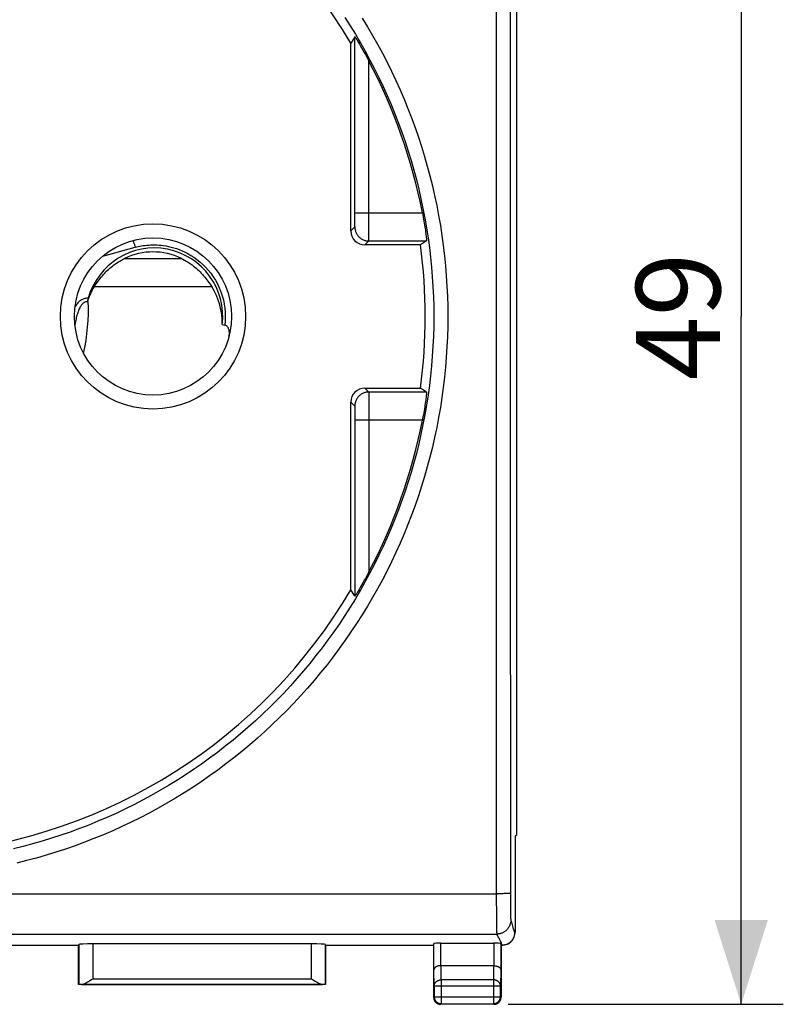
# Model space of a CAD drawing. Units: millimetres. Extents: x -22 to 90, y -25 to 46.
# Drawn here: x 5 to 32, y -25 to 10 of the extents above; entities that cross this region are included whole.
import ezdxf

# ---------------------------------------------------------------- set-up
doc = ezdxf.new("R2010")
doc.units = ezdxf.units.MM
doc.header["$LTSCALE"] = 16.335
doc.layers.get('0').update_dxf_attribs({"linetype": 'CONTINUOUS'})
for name, color, linetype in [('COPY-PUBBLISH', 7, 'CONTINUOUS'), ('DRAFT', 7, 'CONTINUOUS'), ('RACCORDO', 7, 'CONTINUOUS')]:
    doc.layers.add(name, color=color, linetype=linetype)
doc.styles.get("Standard").update_dxf_attribs({"font": 'txt', "width": 0.8})
doc.dimstyles.new('DIMSTYLE_1', dxfattribs={"dimtxt": 3, "dimasz": 3, "dimexe": 1.5, "dimexo": 0.5, "dimgap": 0.75, "dimtad": 1, "dimtxsty": 'STANDARD', "dimblk": '_FILLED', "dimblk1": '_FILLED', "dimblk2": '_FILLED', "dimcen": 0.09, "dimadec": 0, "dimazin": 0, "dimtfac": 1, "dimtofl": 0, "dimtmove": 0, "dimatfit": 3, "dimldrblk": '_FILLED', "dimfxl": 1, "dimtolj": 1, "dimarcsym": 0})

# ---------------------------------------------------------------- blocks, each defined once
blk = doc.blocks.new('_FILLED')
at = {"color": 0, "linetype": 'BYBLOCK'}
blk.add_solid([(0, 0), (-1, 0.317), (-1, -0.317)], dxfattribs=at)
blk = doc.blocks.new('*D1')
at = {"color": 7, "linetype": 'CONTINUOUS'}
for p, q in [((22.253, 24.319), (32.062, 24.319)), ((30.562, 24.319), (30.562, -0.181)), ((30.562, -24.681), (30.562, -0.181)), ((22.253, -24.681), (32.062, -24.681))]:
    blk.add_line(p, q, dxfattribs=at)
at = {"color": 7, "linetype": 'CONTINUOUS', "xscale": 3, "yscale": 3, "zscale": 3}
for p, rotation in [((30.562, 24.319), 90), ((30.562, -24.681), 270)]:
    blk.add_blockref('_FILLED', p, dxfattribs=dict(at, rotation=rotation))
at = {"color": 7, "linetype": 'CONTINUOUS', "insert": (26.812, -0.181), "char_height": 3, "width": 4.71429, "attachment_point": 2, "rotation": 90, "line_spacing_factor": 0.9}
blk.add_mtext('49', dxfattribs=at)

msp = doc.modelspace()

# ---------------------------------------------------------------- linework, layer by layer
at = {"layer": 'COPY-PUBBLISH', "color": 253, "linetype": 'CONTINUOUS'}
for p, q in [((8.592, 1.885), (10.614, 1.885)), ((7.512, 0.885), (11.694, 0.885))]:
    msp.add_line(p, q, dxfattribs=at)
at = {"layer": 'COPY-PUBBLISH', "color": 7, "linetype": 'CONTINUOUS'}
for points in [[(7.512, 0.885), (7.543, 0.934), (7.575, 0.983), (7.609, 1.031), (7.644, 1.08), (7.68, 1.129), (7.718, 1.177), (7.757, 1.224), (7.798, 1.271), (7.839, 1.317), (7.882, 1.363), (7.926, 1.408), (7.971, 1.452), (8.017, 1.494), (8.065, 1.536), (8.113, 1.577), (8.162, 1.616), (8.213, 1.654), (8.264, 1.691), (8.317, 1.727), (8.37, 1.761), (8.424, 1.794), (8.479, 1.826), (8.535, 1.856), (8.592, 1.885)], [(10.614, 1.885), (10.67, 1.856), (10.726, 1.826), (10.781, 1.794), (10.836, 1.761), (10.889, 1.727), (10.942, 1.691), (10.993, 1.654), (11.044, 1.616), (11.093, 1.576), (11.141, 1.536), (11.189, 1.494), (11.235, 1.451), (11.28, 1.407), (11.324, 1.363), (11.367, 1.317), (11.408, 1.271), (11.449, 1.224), (11.488, 1.176), (11.525, 1.128), (11.562, 1.08), (11.597, 1.031), (11.631, 0.983), (11.663, 0.934), (11.694, 0.885)]]:
    msp.add_lwpolyline(points, dxfattribs=at)
msp.add_circle((9.603, -0.181), 2.8, dxfattribs=at)
msp.add_arc((9.603, -0.181), 2.3, 63.9318, 116.0682, dxfattribs=at)
msp.add_ellipse((9.603, -0.434), major_axis=(0, 2.481), ratio=0.994805, start_param=-1.58618, end_param=-1.010552, dxfattribs=at)
at = {"layer": 'DRAFT', "color": 7, "linetype": 'CONTINUOUS'}
for p, q in [((22.562, -18.652), (22.562, 18.289)), ((22.562, -18.652), (22.503, -18.681)), ((22.503, -18.681), (22.503, -22.122)), ((6.953, -22.581), (3.103, -22.581)), ((6.953, -23.981), (6.953, -22.581)), ((19.603, -22.581), (15.753, -22.581)), ((15.753, -22.581), (15.753, -23.981)), ((15.753, -23.981), (6.953, -23.981))]:
    msp.add_line(p, q, dxfattribs=at)
for start, end in [(30.4605, 84.6991), (352.3679, 7.6321), (275.3009, 329.5395)]:
    msp.add_arc((0.103, -0.181), 19.2, start, end, dxfattribs=at)
at = {"layer": 'RACCORDO', "color": 253, "linetype": 'CONTINUOUS'}
for p, q in [((21.831, 11.66), (21.829, 6.675)), ((22.331, 11.648), (22.329, 6.668)), ((16.798, 3.311), (16.798, 9.783)), ((17.297, 2.861), (17.298, 8.911)), ((21.829, 6.675), (21.828, 1.689)), ((22.329, 6.668), (22.328, 1.687)), ((16.798, 3.509), (19.201, 3.509)), ((16.796, 3.109), (16.797, 3.185)), ((16.797, 3.185), (16.798, 3.311)), ((16.653, 2.869), (16.793, 3.009)), ((16.795, 3.045), (16.796, 3.069)), ((16.796, 3.069), (16.796, 3.109)), ((17.296, 2.647), (17.297, 2.861)), ((17.153, 2.369), (17.293, 2.509)), ((17.293, 2.509), (19.35, 2.509)), ((17.295, 2.581), (17.296, 2.647)), ((17.295, 2.546), (17.295, 2.581)), ((7.814, 1.972), (8.969, 2.282)), ((21.828, 1.689), (21.829, -5.167)), ((22.328, 1.687), (22.329, -5.162)), ((6.883, -0.176), (6.871, -0.222)), ((17.153, -2.731), (17.293, -2.872)), ((19.35, -2.872), (17.293, -2.872)), ((17.294, -2.891), (17.295, -2.908)), ((17.295, -2.908), (17.295, -2.944)), ((17.295, -2.944), (17.296, -3.028)), ((17.296, -3.028), (17.297, -3.223)), ((16.653, -3.231), (16.793, -3.372)), ((16.795, -3.39), (16.795, -3.401)), ((16.795, -3.401), (16.795, -3.415)), ((16.795, -3.415), (16.796, -3.44)), ((16.796, -3.44), (16.797, -3.483)), ((16.797, -3.483), (16.797, -3.562)), ((17.297, -3.223), (17.298, -3.509)), ((16.797, -3.562), (16.798, -3.708)), ((16.798, -3.708), (16.798, -10.145)), ((17.298, -3.509), (17.298, -3.872)), ((19.201, -3.872), (16.798, -3.872)), ((17.298, -3.872), (17.298, -9.273)), ((21.829, -5.167), (21.836, -20.774)), ((22.329, -5.162), (22.336, -20.723)), ((-21.63, -20.744), (21.879, -20.744)), ((21.836, -20.774), (21.836, -20.819)), ((21.836, -20.819), (21.836, -20.864)), ((21.836, -20.864), (21.836, -20.909)), ((21.836, -20.909), (21.836, -20.953)), ((21.836, -20.953), (21.836, -20.998)), ((21.836, -20.998), (21.836, -21.056)), ((21.943, -20.743), (21.879, -20.744)), ((22.005, -20.742), (21.943, -20.743)), ((22.064, -20.741), (22.005, -20.742)), ((22.102, -20.74), (22.064, -20.741)), ((22.137, -20.739), (22.102, -20.74)), ((22.17, -20.738), (22.137, -20.739)), ((22.201, -20.737), (22.17, -20.738)), ((22.229, -20.735), (22.201, -20.737)), ((22.336, -20.723), (22.336, -20.951)), ((22.336, -20.951), (22.337, -21.102)), ((21.836, -21.056), (21.836, -21.1)), ((21.836, -21.1), (21.836, -21.157)), ((21.836, -21.157), (21.837, -21.214)), ((21.837, -21.214), (21.837, -21.284)), ((21.837, -21.284), (21.837, -21.352)), ((21.837, -21.352), (21.838, -21.471)), ((22.337, -21.102), (22.339, -21.266)), ((22.339, -21.266), (22.34, -21.381)), ((22.34, -21.381), (22.342, -21.462)), ((21.838, -21.471), (21.841, -21.742)), ((21.841, -21.742), (21.843, -21.898)), ((22.342, -21.462), (22.343, -21.516)), ((22.343, -21.516), (22.344, -21.552)), ((22.344, -21.552), (22.345, -21.581)), ((22.345, -21.581), (22.346, -21.601)), ((22.346, -21.601), (22.347, -21.616)), ((22.347, -21.616), (22.347, -21.627)), ((22.347, -21.627), (22.348, -21.636)), ((22.348, -21.636), (22.348, -21.645)), ((22.348, -21.645), (22.349, -21.65)), ((22.349, -21.65), (22.349, -21.655)), ((22.349, -21.655), (22.349, -21.659)), ((22.349, -21.659), (22.35, -21.663)), ((21.843, -21.898), (21.844, -21.988)), ((21.844, -21.988), (21.846, -22.043)), ((21.846, -22.043), (21.847, -22.078)), ((21.847, -22.078), (21.847, -22.104)), ((22.377, -21.765), (22.388, -21.802)), ((22.388, -21.802), (22.415, -21.903)), ((22.415, -21.903), (22.425, -21.942)), ((-21.646, -22.18), (21.852, -22.18)), ((21.847, -22.104), (21.848, -22.122)), ((21.848, -22.122), (21.849, -22.134)), ((21.849, -22.134), (21.849, -22.145)), ((21.849, -22.145), (21.85, -22.151)), ((21.85, -22.151), (21.85, -22.157)), ((21.85, -22.157), (21.85, -22.162)), ((21.921, -22.319), (21.94, -22.352)), ((22.485, -22.131), (22.503, -22.122)), ((6.957, -22.555), (6.957, -23.977)), ((7.457, -22.529), (7.457, -23.774)), ((15.248, -23.774), (15.248, -22.529)), ((15.748, -23.977), (15.748, -22.555)), ((19.614, -23.448), (19.614, -22.516)), ((19.864, -23.304), (19.864, -22.503)), ((21.742, -22.503), (21.742, -23.304)), ((21.992, -22.516), (21.992, -23.448)), ((19.623, -24.026), (19.614, -23.448)), ((19.872, -23.809), (19.865, -23.304)), ((21.741, -23.304), (21.733, -23.809)), ((21.992, -23.448), (21.983, -24.026)), ((7.457, -23.774), (15.248, -23.774)), ((21.733, -23.809), (19.872, -23.809)), ((19.872, -23.809), (19.872, -24.662)), ((21.733, -23.809), (21.733, -24.662)), ((7.059, -23.974), (15.647, -23.974)), ((19.623, -24.026), (21.983, -24.026)), ((19.623, -24.026), (19.623, -24.412)), ((21.983, -24.412), (21.983, -24.026)), ((19.603, -24.431), (19.623, -24.412)), ((19.623, -24.412), (21.983, -24.412)), ((22.003, -24.431), (21.983, -24.412)), ((19.853, -24.681), (19.872, -24.662)), ((19.872, -24.662), (21.733, -24.662)), ((21.753, -24.681), (21.733, -24.662))]:
    msp.add_line(p, q, dxfattribs=at)
at = {"layer": 'RACCORDO', "color": 7, "linetype": 'CONTINUOUS'}
for p, q in [((16.653, 2.869), (16.653, 9.552)), ((16.825, 9.744), (16.841, 9.717)), ((16.841, 9.717), (16.863, 9.682)), ((16.863, 9.682), (16.89, 9.637)), ((16.89, 9.637), (16.923, 9.582)), ((16.923, 9.582), (16.961, 9.518)), ((16.961, 9.518), (16.988, 9.471)), ((16.988, 9.471), (17.033, 9.393)), ((17.033, 9.393), (17.081, 9.308)), ((17.081, 9.308), (17.133, 9.217)), ((17.133, 9.217), (17.17, 9.15)), ((17.17, 9.15), (17.209, 9.077)), ((17.209, 9.077), (17.252, 8.998)), ((17.252, 8.998), (17.298, 8.911)), ((19.201, 3.509), (19.215, 3.434)), ((19.215, 3.434), (19.229, 3.36)), ((19.229, 3.36), (19.242, 3.286)), ((19.242, 3.286), (19.255, 3.214)), ((19.255, 3.214), (19.267, 3.144)), ((19.267, 3.144), (19.278, 3.076)), ((19.278, 3.076), (19.288, 3.01)), ((19.288, 3.01), (19.298, 2.947)), ((19.298, 2.947), (19.307, 2.887)), ((19.307, 2.887), (19.315, 2.831)), ((19.315, 2.831), (19.322, 2.778)), ((19.35, 2.509), (19.133, 2.369)), ((19.322, 2.778), (19.329, 2.73)), ((19.329, 2.73), (19.334, 2.685)), ((19.334, 2.685), (19.339, 2.646)), ((19.133, 2.369), (17.153, 2.369)), ((7.282, 0.419), (7.275, 0.396)), ((7.288, 0.442), (7.282, 0.419)), ((7.295, 0.466), (7.288, 0.442)), ((12.071, -0.472), (12.16, -0.488)), ((12.307, -0.906), (12.315, -0.875)), ((17.153, -2.731), (19.133, -2.731)), ((19.35, -2.872), (19.133, -2.731)), ((19.325, -3.116), (19.319, -3.166)), ((19.331, -3.069), (19.325, -3.116)), ((19.337, -3.027), (19.331, -3.069)), ((19.341, -2.99), (19.337, -3.027)), ((19.345, -2.957), (19.341, -2.99)), ((16.653, -9.915), (16.653, -3.231)), ((19.272, -3.472), (19.261, -3.541)), ((19.283, -3.405), (19.272, -3.472)), ((19.293, -3.34), (19.283, -3.405)), ((19.303, -3.279), (19.293, -3.34)), ((19.311, -3.221), (19.303, -3.279)), ((19.319, -3.166), (19.311, -3.221)), ((19.236, -3.685), (19.222, -3.76)), ((19.249, -3.612), (19.236, -3.685)), ((19.261, -3.541), (19.249, -3.612)), ((17.209, -9.439), (17.17, -9.512)), ((17.252, -9.36), (17.209, -9.439)), ((17.298, -9.273), (17.252, -9.36)), ((17.033, -9.755), (16.988, -9.833)), ((17.081, -9.671), (17.033, -9.755)), ((17.133, -9.579), (17.081, -9.671)), ((17.17, -9.512), (17.133, -9.579)), ((16.782, -10.119), (16.653, -9.915)), ((16.798, -10.145), (16.782, -10.119)), ((16.841, -10.079), (16.825, -10.106)), ((16.863, -10.044), (16.841, -10.079)), ((16.89, -9.999), (16.863, -10.044)), ((16.911, -9.964), (16.89, -9.999)), ((16.947, -9.903), (16.911, -9.964)), ((16.988, -9.833), (16.947, -9.903)), ((6.953, -22.581), (6.957, -22.555)), ((15.248, -22.529), (7.457, -22.529)), ((15.753, -22.581), (15.748, -22.555)), ((19.603, -22.581), (19.614, -22.516)), ((19.603, -22.581), (19.603, -24.431)), ((19.864, -22.503), (21.742, -22.503)), ((22.003, -22.581), (21.992, -22.516)), ((22.036, -22.581), (22.003, -22.581)), ((22.003, -22.581), (22.003, -24.431)), ((22.237, -22.534), (22.254, -22.525)), ((19.865, -23.304), (21.741, -23.304)), ((7.415, -23.801), (7.457, -23.774)), ((15.248, -23.774), (15.29, -23.801)), ((15.29, -23.801), (15.351, -23.839)), ((6.957, -23.977), (6.953, -23.981)), ((15.748, -23.977), (15.753, -23.981)), ((21.753, -24.681), (19.853, -24.681))]:
    msp.add_line(p, q, dxfattribs=at)
at = {"layer": 'RACCORDO', "color": 253, "linetype": 'CONTINUOUS'}
for points in [[(16.439, 10.47), (16.629, 10.174), (16.813, 9.873), (16.992, 9.57), (17.165, 9.264), (17.333, 8.954), (17.496, 8.642), (17.652, 8.326), (17.803, 8.008), (17.948, 7.687), (18.087, 7.364), (18.221, 7.038), (18.348, 6.709), (18.47, 6.379), (18.585, 6.046), (18.695, 5.712), (18.798, 5.375), (18.895, 5.036), (18.987, 4.696), (19.072, 4.355), (19.15, 4.011), (19.223, 3.667), (19.289, 3.321), (19.35, 2.974), (19.403, 2.626), (19.451, 2.278), (19.492, 1.928), (19.527, 1.578), (19.556, 1.227), (19.578, 0.875), (19.594, 0.523), (19.604, 0.171), (19.607, -0.181), (19.604, -0.533), (19.594, -0.886), (19.578, -1.237), (19.556, -1.589), (19.527, -1.94), (19.492, -2.29), (19.451, -2.64), (19.403, -2.989), (19.35, -3.337), (19.289, -3.684), (19.223, -4.029), (19.15, -4.374), (19.072, -4.717), (18.987, -5.059), (18.895, -5.399), (18.798, -5.737), (18.695, -6.074), (18.585, -6.409), (18.47, -6.741), (18.348, -7.072), (18.221, -7.4), (18.087, -7.726), (17.948, -8.049), (17.803, -8.37), (17.652, -8.688), (17.496, -9.004), (17.333, -9.316), (17.165, -9.626), (16.992, -9.932), (16.813, -10.236), (16.629, -10.536), (16.439, -10.833), (16.244, -11.126), (16.043, -11.416), (15.838, -11.702), (15.627, -11.984), (15.411, -12.262), (15.19, -12.537), (14.964, -12.807), (14.734, -13.074), (14.499, -13.336), (14.259, -13.593), (14.014, -13.847), (13.765, -14.096), (13.511, -14.34), (13.253, -14.58), (12.991, -14.815), (12.724, -15.045), (12.454, -15.271), (12.179, -15.491), (11.9, -15.707), (11.618, -15.917), (11.332, -16.123), (11.042, -16.323), (10.749, -16.518), (10.452, -16.707), (10.152, -16.891), (9.848, -17.07), (9.542, -17.243), (9.232, -17.411), (8.919, -17.572), (8.604, -17.729), (8.285, -17.879), (7.964, -18.024), (7.641, -18.163), (7.315, -18.296), (6.987, -18.423), (6.656, -18.545), (6.324, -18.66), (5.989, -18.769), (5.653, -18.872), (5.314, -18.969), (4.974, -19.06), (4.633, -19.145)], [(17.052, 10.45), (17.241, 10.142), (17.425, 9.83), (17.603, 9.515), (17.775, 9.198), (17.941, 8.877), (18.102, 8.553), (18.257, 8.226), (18.405, 7.897), (18.548, 7.565), (18.685, 7.23), (18.816, 6.893), (18.94, 6.554), (19.059, 6.212), (19.171, 5.869), (19.277, 5.523), (19.377, 5.176), (19.471, 4.826), (19.558, 4.476), (19.639, 4.123), (19.713, 3.77), (19.781, 3.414), (19.843, 3.058), (19.898, 2.701), (19.947, 2.343), (19.989, 1.984), (20.025, 1.624), (20.054, 1.264), (20.077, 0.903), (20.094, 0.542), (20.103, 0.18), (20.107, -0.181), (20.103, -0.543), (20.094, -0.904), (20.077, -1.266), (20.054, -1.626), (20.025, -1.987), (19.989, -2.346), (19.947, -2.705), (19.898, -3.064), (19.843, -3.421), (19.781, -3.777), (19.713, -4.132), (19.639, -4.486), (19.558, -4.838), (19.471, -5.189), (19.377, -5.538), (19.277, -5.885), (19.171, -6.231), (19.059, -6.575), (18.94, -6.916), (18.816, -7.255), (18.685, -7.592), (18.548, -7.927), (18.405, -8.259), (18.257, -8.589), (18.102, -8.915), (17.941, -9.239), (17.775, -9.56), (17.603, -9.878), (17.425, -10.193), (17.241, -10.504), (17.052, -10.812), (16.858, -11.117), (16.657, -11.418), (16.452, -11.715), (16.241, -12.009), (16.025, -12.299), (15.803, -12.585), (15.577, -12.866), (15.345, -13.144), (15.109, -13.417), (14.868, -13.686), (14.621, -13.951), (14.371, -14.211), (14.115, -14.467), (13.855, -14.718), (13.59, -14.964), (13.321, -15.205), (13.048, -15.442), (12.77, -15.673), (12.488, -15.9), (12.203, -16.121), (11.913, -16.337), (11.62, -16.548), (11.322, -16.753), (11.022, -16.953), (10.717, -17.148), (10.409, -17.337), (10.098, -17.52), (9.783, -17.698), (9.466, -17.87), (9.145, -18.036), (8.821, -18.197), (8.495, -18.351), (8.166, -18.5), (7.834, -18.643), (7.5, -18.779), (7.163, -18.91), (6.824, -19.034), (6.483, -19.153), (6.14, -19.265), (5.795, -19.371), (5.448, -19.47), (5.099, -19.564), (4.749, -19.651)], [(16.793, 3.009), (16.793, 3.01), (16.794, 3.011), (16.794, 3.013), (16.794, 3.016), (16.794, 3.019), (16.794, 3.023), (16.795, 3.027), (16.795, 3.033), (16.795, 3.045)], [(16.793, 3.009), (16.794, 2.985), (16.796, 2.962), (16.798, 2.938), (16.802, 2.915), (16.807, 2.891), (16.814, 2.868), (16.821, 2.846), (16.829, 2.823), (16.838, 2.802), (16.849, 2.78), (16.86, 2.759), (16.873, 2.739), (16.886, 2.719), (16.9, 2.7), (16.915, 2.682), (16.931, 2.664), (16.948, 2.647), (16.966, 2.631), (16.984, 2.616), (17.003, 2.602), (17.023, 2.589), (17.043, 2.576), (17.064, 2.565), (17.086, 2.554), (17.107, 2.545), (17.13, 2.537), (17.152, 2.53), (17.175, 2.523), (17.199, 2.518), (17.222, 2.514), (17.246, 2.512), (17.269, 2.51), (17.293, 2.509)], [(8.879, 2.523), (8.881, 2.523), (8.885, 2.519), (8.889, 2.513), (8.894, 2.505), (8.9, 2.493), (8.905, 2.48), (8.912, 2.464), (8.919, 2.446), (8.926, 2.426), (8.933, 2.405), (8.94, 2.382), (8.948, 2.358), (8.955, 2.333), (8.962, 2.308), (8.969, 2.282)], [(17.293, 2.509), (17.293, 2.51), (17.294, 2.513), (17.294, 2.517), (17.294, 2.522), (17.294, 2.528), (17.295, 2.546)], [(8.969, 2.282), (9.024, 2.296), (9.08, 2.309), (9.138, 2.321), (9.197, 2.332), (9.257, 2.342), (9.32, 2.35), (9.384, 2.357), (9.45, 2.363), (9.519, 2.366), (9.59, 2.368), (9.663, 2.369), (9.739, 2.366), (9.817, 2.362), (9.898, 2.355), (9.982, 2.344), (10.069, 2.331), (10.158, 2.314), (10.249, 2.292), (10.344, 2.266), (10.441, 2.236), (10.54, 2.201), (10.641, 2.159), (10.745, 2.112), (10.849, 2.058), (10.956, 1.996), (11.063, 1.928), (11.168, 1.852), (11.273, 1.768), (11.377, 1.676), (11.476, 1.577), (11.572, 1.47), (11.664, 1.356), (11.749, 1.236), (11.828, 1.109), (11.901, 0.977), (11.966, 0.84), (12.022, 0.699), (12.07, 0.555), (12.11, 0.409), (12.14, 0.261), (12.162, 0.111), (12.175, -0.039), (12.179, -0.189), (12.174, -0.338), (12.16, -0.488)], [(7.295, 0.466), (7.264, 0.468), (7.234, 0.467), (7.204, 0.464), (7.174, 0.459), (7.146, 0.451), (7.117, 0.441), (7.088, 0.428), (7.06, 0.413), (7.032, 0.396), (7.005, 0.375), (6.977, 0.353), (6.951, 0.328), (6.925, 0.301), (6.9, 0.271), (6.876, 0.24), (6.853, 0.207), (6.83, 0.173), (6.824, 0.162)], [(7.298, 0.337), (7.277, 0.341), (7.256, 0.344), (7.235, 0.344), (7.214, 0.341), (7.194, 0.337), (7.175, 0.33), (7.155, 0.32), (7.136, 0.308), (7.117, 0.294), (7.098, 0.277), (7.079, 0.258), (7.061, 0.236), (7.043, 0.212), (7.026, 0.186), (7.009, 0.158), (6.993, 0.128), (6.978, 0.096), (6.963, 0.063), (6.948, 0.027), (6.934, -0.01), (6.921, -0.049), (6.908, -0.089), (6.895, -0.132), (6.883, -0.176)], [(7.13, -1.495), (7.175, -1.282), (7.217, -1.037), (7.251, -0.796), (7.275, -0.556), (7.292, -0.323), (7.302, -0.097), (7.304, 0.123), (7.298, 0.337)], [(6.871, -0.222), (6.86, -0.269), (6.849, -0.319), (6.839, -0.37), (6.828, -0.423), (6.819, -0.478)], [(17.293, -2.872), (17.269, -2.872), (17.246, -2.874), (17.222, -2.877), (17.199, -2.881), (17.175, -2.886), (17.152, -2.892), (17.13, -2.899), (17.107, -2.907), (17.086, -2.917), (17.064, -2.927), (17.043, -2.939), (17.023, -2.951), (17.003, -2.964), (16.984, -2.979), (16.966, -2.994), (16.948, -3.01), (16.931, -3.027), (16.915, -3.044), (16.9, -3.063), (16.886, -3.082), (16.873, -3.101), (16.86, -3.122), (16.849, -3.143), (16.838, -3.164), (16.829, -3.186), (16.821, -3.208), (16.814, -3.231), (16.807, -3.254), (16.802, -3.277), (16.798, -3.3), (16.796, -3.324), (16.794, -3.348), (16.793, -3.372)], [(17.293, -2.872), (17.293, -2.873), (17.294, -2.875), (17.294, -2.879), (17.294, -2.884), (17.294, -2.891)], [(16.793, -3.372), (16.793, -3.372), (16.794, -3.373), (16.794, -3.375), (16.794, -3.378), (16.794, -3.381), (16.794, -3.385), (16.795, -3.39)], [(22.336, -20.723), (22.335, -20.724), (22.333, -20.725), (22.33, -20.726), (22.327, -20.727), (22.322, -20.727), (22.317, -20.728), (22.31, -20.729), (22.303, -20.73), (22.295, -20.731), (22.286, -20.732), (22.276, -20.732), (22.266, -20.733), (22.254, -20.734), (22.242, -20.735), (22.229, -20.735)], [(22.352, -21.681), (22.352, -21.702), (22.35, -21.724), (22.348, -21.746), (22.344, -21.767), (22.34, -21.789), (22.335, -21.81), (22.329, -21.831), (22.322, -21.851), (22.314, -21.872), (22.305, -21.891), (22.295, -21.911), (22.285, -21.93), (22.274, -21.949), (22.261, -21.967), (22.249, -21.984), (22.235, -22.001), (22.221, -22.018), (22.205, -22.033), (22.19, -22.049), (22.173, -22.063), (22.156, -22.077), (22.139, -22.089), (22.121, -22.102), (22.102, -22.113), (22.083, -22.123), (22.063, -22.133), (22.043, -22.142), (22.023, -22.15), (22.002, -22.157), (21.981, -22.163), (21.96, -22.168), (21.939, -22.172), (21.917, -22.176), (21.896, -22.178), (21.874, -22.179), (21.852, -22.18)], [(22.35, -21.663), (22.35, -21.665), (22.35, -21.667), (22.35, -21.669), (22.35, -21.67), (22.35, -21.672), (22.351, -21.673), (22.351, -21.674), (22.351, -21.676), (22.351, -21.677), (22.351, -21.678), (22.352, -21.679), (22.352, -21.679), (22.352, -21.68), (22.352, -21.681)], [(22.352, -21.681), (22.357, -21.697), (22.362, -21.713), (22.367, -21.73), (22.372, -21.747), (22.377, -21.765)], [(22.425, -21.942), (22.43, -21.96), (22.435, -21.976), (22.44, -21.992), (22.444, -22.007), (22.449, -22.021), (22.458, -22.048)], [(22.458, -22.048), (22.48, -22.116), (22.485, -22.131)], [(21.85, -22.162), (21.85, -22.164), (21.851, -22.167), (21.851, -22.169), (21.851, -22.171), (21.851, -22.172), (21.851, -22.174), (21.851, -22.176), (21.852, -22.177), (21.852, -22.178), (21.852, -22.179), (21.852, -22.18)], [(21.852, -22.18), (21.858, -22.196), (21.864, -22.211), (21.871, -22.226), (21.878, -22.241), (21.886, -22.256), (21.894, -22.272), (21.902, -22.287), (21.921, -22.319)], [(21.94, -22.352), (21.949, -22.369), (21.958, -22.385), (21.967, -22.4), (21.975, -22.416), (21.982, -22.43), (21.988, -22.444), (21.994, -22.458), (21.999, -22.471), (22.003, -22.484), (22.008, -22.497), (22.012, -22.51), (22.021, -22.537)], [(22.021, -22.537), (22.026, -22.552), (22.036, -22.581)], [(19.623, -24.026), (19.623, -24.014), (19.624, -24.003), (19.626, -23.992), (19.628, -23.981), (19.631, -23.97), (19.635, -23.959), (19.639, -23.948), (19.644, -23.938), (19.65, -23.928), (19.656, -23.918), (19.663, -23.908), (19.671, -23.899), (19.679, -23.89), (19.687, -23.881), (19.696, -23.873), (19.706, -23.865), (19.716, -23.858), (19.726, -23.851), (19.737, -23.844), (19.748, -23.838), (19.759, -23.833), (19.771, -23.828), (19.783, -23.824), (19.795, -23.82), (19.808, -23.817), (19.821, -23.814), (19.833, -23.812), (19.846, -23.81), (19.859, -23.809), (19.872, -23.809)], [(21.983, -24.026), (21.983, -24.014), (21.982, -24.003), (21.98, -23.992), (21.978, -23.981), (21.974, -23.97), (21.971, -23.959), (21.966, -23.948), (21.961, -23.938), (21.956, -23.927), (21.949, -23.918), (21.942, -23.908), (21.935, -23.899), (21.927, -23.89), (21.919, -23.881), (21.91, -23.873), (21.9, -23.865), (21.89, -23.858), (21.88, -23.851), (21.869, -23.844), (21.858, -23.838), (21.846, -23.833), (21.835, -23.828), (21.823, -23.824), (21.81, -23.82), (21.798, -23.817), (21.785, -23.814), (21.772, -23.812), (21.759, -23.81), (21.746, -23.809), (21.733, -23.809)], [(19.623, -24.412), (19.623, -24.425), (19.624, -24.438), (19.626, -24.451), (19.628, -24.463), (19.631, -24.476), (19.635, -24.489), (19.639, -24.501), (19.644, -24.513), (19.65, -24.525), (19.656, -24.536), (19.663, -24.548), (19.67, -24.558), (19.678, -24.569), (19.687, -24.579), (19.696, -24.588), (19.705, -24.597), (19.715, -24.606), (19.726, -24.614), (19.736, -24.621), (19.747, -24.628), (19.759, -24.634), (19.771, -24.64), (19.783, -24.645), (19.795, -24.649), (19.808, -24.653), (19.821, -24.656), (19.833, -24.658), (19.846, -24.66), (19.859, -24.661), (19.872, -24.662)], [(21.733, -24.662), (21.746, -24.661), (21.759, -24.66), (21.772, -24.658), (21.785, -24.656), (21.798, -24.653), (21.81, -24.649), (21.823, -24.645), (21.835, -24.64), (21.847, -24.634), (21.858, -24.628), (21.869, -24.621), (21.88, -24.614), (21.891, -24.606), (21.9, -24.597), (21.91, -24.588), (21.919, -24.579), (21.927, -24.569), (21.935, -24.558), (21.943, -24.548), (21.95, -24.537), (21.956, -24.525), (21.962, -24.513), (21.967, -24.501), (21.971, -24.489), (21.975, -24.476), (21.978, -24.464), (21.98, -24.451), (21.982, -24.438), (21.983, -24.425), (21.983, -24.412)]]:
    msp.add_lwpolyline(points, dxfattribs=at)
at = {"layer": 'RACCORDO', "color": 7, "linetype": 'CONTINUOUS'}
for points in [[(16.798, 9.783), (16.782, 9.757), (16.653, 9.552)], [(16.798, 9.783), (16.799, 9.782), (16.799, 9.782), (16.801, 9.78), (16.802, 9.778), (16.804, 9.776), (16.806, 9.772), (16.809, 9.768), (16.812, 9.763)], [(16.812, 9.763), (16.82, 9.751), (16.825, 9.744)], [(19.339, 2.646), (19.343, 2.611), (19.345, 2.595), (19.346, 2.581), (19.347, 2.568), (19.348, 2.556), (19.349, 2.545), (19.35, 2.536), (19.35, 2.528), (19.351, 2.522), (19.351, 2.517), (19.351, 2.513), (19.35, 2.51), (19.35, 2.509)], [(7.275, 0.396), (7.268, 0.374), (7.265, 0.363)], [(7.265, 0.363), (7.269, 0.36), (7.273, 0.358), (7.276, 0.355), (7.28, 0.352), (7.284, 0.349), (7.287, 0.346), (7.291, 0.343), (7.294, 0.34), (7.298, 0.337)], [(12.315, -0.875), (12.32, -0.845), (12.324, -0.816), (12.326, -0.788), (12.326, -0.76), (12.325, -0.734), (12.322, -0.708), (12.318, -0.684), (12.313, -0.661), (12.307, -0.639), (12.299, -0.617), (12.29, -0.597), (12.28, -0.579), (12.268, -0.562), (12.256, -0.546), (12.242, -0.531), (12.226, -0.518), (12.211, -0.507), (12.194, -0.499), (12.178, -0.492), (12.16, -0.488)], [(19.35, -2.872), (19.35, -2.873), (19.351, -2.875), (19.351, -2.879), (19.351, -2.884), (19.35, -2.891), (19.35, -2.898), (19.349, -2.908), (19.348, -2.918), (19.347, -2.93), (19.346, -2.943), (19.345, -2.957)], [(19.222, -3.76), (19.208, -3.834), (19.201, -3.872)], [(16.825, -10.106), (16.816, -10.12), (16.812, -10.125), (16.809, -10.13), (16.806, -10.135), (16.804, -10.138), (16.802, -10.141), (16.801, -10.143), (16.799, -10.144), (16.799, -10.145), (16.798, -10.145)], [(22.485, -22.131), (22.485, -22.149), (22.484, -22.167), (22.482, -22.185), (22.48, -22.203), (22.476, -22.221), (22.472, -22.239), (22.468, -22.256), (22.462, -22.274), (22.456, -22.291), (22.449, -22.307), (22.442, -22.324), (22.434, -22.34), (22.425, -22.356), (22.416, -22.372), (22.406, -22.387), (22.395, -22.401), (22.384, -22.416), (22.372, -22.429), (22.36, -22.443), (22.347, -22.456), (22.334, -22.468), (22.32, -22.48), (22.306, -22.491), (22.291, -22.501), (22.276, -22.511), (22.26, -22.521), (22.245, -22.53), (22.237, -22.534)], [(22.237, -22.534), (22.228, -22.538), (22.212, -22.545), (22.195, -22.552), (22.178, -22.558), (22.161, -22.563), (22.143, -22.568), (22.125, -22.572), (22.108, -22.575), (22.09, -22.578), (22.072, -22.58), (22.053, -22.581), (22.035, -22.581)], [(19.864, -23.304), (19.853, -23.304), (19.842, -23.305), (19.831, -23.305), (19.82, -23.306), (19.809, -23.308), (19.799, -23.309), (19.789, -23.311), (19.778, -23.313), (19.769, -23.315), (19.759, -23.318), (19.75, -23.32), (19.74, -23.323), (19.732, -23.326), (19.723, -23.33), (19.715, -23.333), (19.707, -23.337), (19.699, -23.34), (19.692, -23.344), (19.684, -23.349), (19.678, -23.353), (19.671, -23.357), (19.665, -23.362), (19.659, -23.366), (19.654, -23.371), (19.649, -23.376), (19.644, -23.381), (19.64, -23.385), (19.635, -23.391), (19.632, -23.396), (19.628, -23.401), (19.625, -23.406), (19.623, -23.411), (19.62, -23.416), (19.618, -23.422), (19.617, -23.427), (19.616, -23.432), (19.615, -23.438), (19.614, -23.443), (19.614, -23.448)], [(21.742, -23.304), (21.753, -23.304), (21.764, -23.305), (21.775, -23.305), (21.786, -23.306), (21.796, -23.308), (21.807, -23.309), (21.817, -23.311), (21.827, -23.313), (21.837, -23.315), (21.847, -23.318), (21.856, -23.32), (21.865, -23.323), (21.874, -23.326), (21.883, -23.33), (21.891, -23.333), (21.899, -23.337), (21.907, -23.34), (21.914, -23.344), (21.921, -23.349), (21.928, -23.353), (21.935, -23.357), (21.941, -23.362), (21.946, -23.366), (21.952, -23.371), (21.957, -23.376), (21.962, -23.381), (21.966, -23.385), (21.97, -23.391), (21.974, -23.396), (21.977, -23.401), (21.98, -23.406), (21.983, -23.411), (21.985, -23.416), (21.987, -23.422), (21.989, -23.427), (21.99, -23.432), (21.991, -23.438), (21.992, -23.443), (21.992, -23.448)], [(7.059, -23.974), (7.066, -23.974), (7.074, -23.973), (7.083, -23.972), (7.092, -23.97), (7.101, -23.968), (7.111, -23.965), (7.122, -23.961), (7.133, -23.957), (7.145, -23.953), (7.157, -23.947), (7.17, -23.942), (7.184, -23.935), (7.198, -23.928), (7.213, -23.921), (7.228, -23.912), (7.244, -23.904), (7.261, -23.894), (7.279, -23.884), (7.297, -23.874), (7.315, -23.863), (7.334, -23.851), (7.354, -23.839), (7.415, -23.801)], [(15.351, -23.839), (15.371, -23.851), (15.39, -23.862), (15.409, -23.874), (15.427, -23.884), (15.444, -23.894), (15.461, -23.904), (15.477, -23.912), (15.493, -23.921), (15.507, -23.928), (15.522, -23.935), (15.535, -23.941), (15.548, -23.947), (15.561, -23.952), (15.572, -23.957), (15.584, -23.961), (15.594, -23.965), (15.604, -23.968), (15.614, -23.97), (15.623, -23.972), (15.632, -23.973), (15.64, -23.974), (15.647, -23.974)], [(19.603, -24.431), (19.603, -24.444), (19.604, -24.457), (19.606, -24.47), (19.608, -24.483), (19.611, -24.496), (19.615, -24.508), (19.619, -24.521), (19.624, -24.533), (19.63, -24.545), (19.636, -24.556), (19.643, -24.567), (19.651, -24.578), (19.659, -24.589), (19.667, -24.598), (19.676, -24.608), (19.686, -24.617), (19.696, -24.625), (19.706, -24.633), (19.717, -24.641), (19.728, -24.648), (19.739, -24.654), (19.751, -24.66), (19.763, -24.665), (19.776, -24.669), (19.788, -24.673), (19.801, -24.676), (19.814, -24.678), (19.827, -24.68), (19.84, -24.681), (19.853, -24.681)], [(21.753, -24.681), (21.766, -24.681), (21.779, -24.68), (21.792, -24.678), (21.805, -24.676), (21.818, -24.673), (21.83, -24.669), (21.842, -24.665), (21.855, -24.66), (21.866, -24.654), (21.878, -24.648), (21.889, -24.641), (21.9, -24.633), (21.91, -24.625), (21.92, -24.617), (21.93, -24.608), (21.939, -24.598), (21.947, -24.589), (21.955, -24.578), (21.963, -24.567), (21.969, -24.556), (21.976, -24.545), (21.981, -24.533), (21.986, -24.521), (21.991, -24.508), (21.994, -24.496), (21.997, -24.483), (22, -24.47), (22.001, -24.457), (22.003, -24.444), (22.003, -24.431)]]:
    msp.add_lwpolyline(points, dxfattribs=at)
at = {"layer": 'RACCORDO', "color": 253, "linetype": 'CONTINUOUS'}
msp.add_circle((9.603, -0.181), 3.3, dxfattribs=at)
at = {"layer": 'RACCORDO', "color": 7, "linetype": 'CONTINUOUS'}
msp.add_circle((9.603, -0.181), 2.8, dxfattribs=at)
for start, end in [(10.9367, 27.8675), (332.1325, 349.0633)]:
    msp.add_arc((0.103, -0.181), 19.451, start, end, dxfattribs=at)
for centre, major_axis, ratio, start_param, end_param in [((17.153, 2.869), (0.354, 0.354), 0.99989, -3.926936, -2.356249), ((9.648, -0.181), (2.44, 0), 0.999828, -0.11946, 2.873252), ((9.603, -0.434), (0, 2.481), 0.994805, 1.010552, 1.243823), ((17.153, -3.231), (-0.354, 0.354), 0.99989, -0.785343, 0.785343), ((22.053, -22.122), (0.403, 0.201), 0.99981, -1.570739, -0.463541), ((7.457, -22.555), (0.5, 0), 0.052408, 1.570796, 3.132866), ((15.248, -22.555), (0.5, 0), 0.052408, 0.008727, 1.570796), ((19.864, -22.516), (0.25, 0), 0.052408, 1.570796, 3.132866), ((21.742, -22.516), (0.25, 0), 0.052408, 0.008727, 1.570796), ((19.866, -23.593), (-0.004, 0.289), 0.866001, -0.013089, -0.008726), ((21.74, -23.593), (0.004, 0.289), 0.866001, 0.008726, 0.013089), ((7.457, -23.977), (0.5, 0), 0.008727, 2.493721, 3.132866), ((15.248, -23.977), (0.5, 0), 0.008727, 0.008727, 0.647872)]:
    msp.add_ellipse(centre, major_axis=major_axis, ratio=ratio, start_param=start_param, end_param=end_param, dxfattribs=at)

# ---------------------------------------------------------------- dimensions: what is measured, and where the dimension line sits
at = {"color": 7, "linetype": 'CONTINUOUS'}
dim = msp.add_linear_dim(base=(30.562, -24.681), p1=(21.753, 24.319), p2=(21.753, -24.681), angle=270, dimstyle='DIMSTYLE_1', dxfattribs=at)
dim.commit()
dim.dimension.update_dxf_attribs({"geometry": '*D1', "text_midpoint": (30.562, -0.181), "dimtype": 160})

doc.saveas('drawing.dxf')
